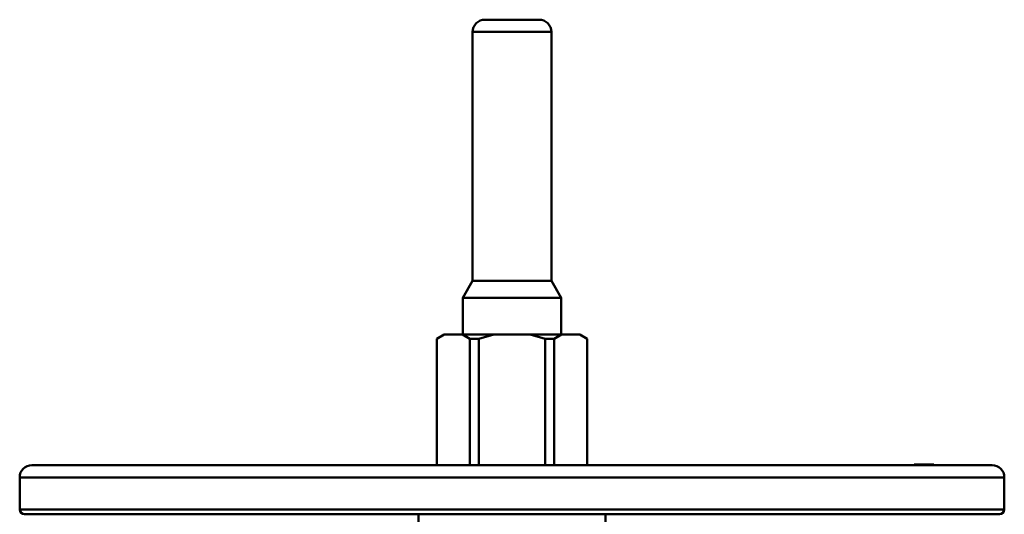
# Model space of a CAD drawing. Extents: x 499 to 5624, y -1013 to 873.
# Drawn here: x 3823 to 4223, y 608 to 809 of the extents above; entities that cross this region are included whole.
import ezdxf

# ---------------------------------------------------------------- set-up
doc = ezdxf.new("R2010")
doc.units = 0
doc.layers.add('AM_0', color=7, linetype='CONTINUOUS', lineweight=50)

# ---------------------------------------------------------------- blocks, each defined once
blk = doc.blocks.new('0619.19.60')
at = {"layer": 'AM_0'}
for p, q in [((4033.69, 808.62), (4011.69, 808.62)), ((4006.69, 803.62), (4006.69, 702.54)), ((4038.69, 803.62), (4006.69, 803.62)), ((4038.69, 803.62), (4038.69, 702.54)), ((4006.69, 702.54), (4002.69, 695.62)), ((4006.69, 702.54), (4038.69, 702.54)), ((4038.69, 702.54), (4042.69, 695.62)), ((4002.69, 695.62), (4002.69, 680.62)), ((4042.69, 695.62), (4002.69, 695.62)), ((4042.69, 695.62), (4042.69, 680.62)), ((3995.16, 680.62), (3992.16, 678.88)), ((3995.16, 680.62), (4050.23, 680.62)), ((4005.6, 678.88), (4002.6, 680.62)), ((4015.26, 680.62), (4009.26, 678.88)), ((4036.13, 678.88), (4030.13, 680.62)), ((4042.79, 680.62), (4039.79, 678.88)), ((4053.23, 678.88), (4050.23, 680.62)), ((3992.16, 678.88), (3992.16, 627.62)), ((4005.6, 678.88), (4005.6, 627.62)), ((4009.26, 678.88), (4005.6, 678.88)), ((4009.26, 678.88), (4009.26, 627.62)), ((4036.13, 678.88), (4036.13, 627.62)), ((4039.79, 678.88), (4036.13, 678.88)), ((4039.79, 678.88), (4039.79, 627.62)), ((4053.23, 678.88), (4053.23, 627.62)), ((4203.12, 627.62), (3827.69, 627.62)), ((4186.03, 627.62), (4186.03, 627.82)), ((4194.02, 627.82), (4186.03, 627.82)), ((4187.61, 627.62), (4187.61, 627.82)), ((4191.9, 627.62), (4191.9, 627.82)), ((4192.54, 627.82), (4192.54, 627.62)), ((4194.02, 627.62), (4194.02, 627.82)), ((4203.16, 627.62), (4203.77, 627.62)), ((4203.77, 627.62), (4204.39, 627.62)), ((4204.39, 627.62), (4205, 627.62)), ((4207.49, 627.62), (4204.98, 627.62)), ((4205.48, 627.62), (4205.66, 627.62)), ((4205.66, 627.62), (4205.75, 627.62)), ((4206.81, 627.62), (4207.08, 627.62)), ((4207.53, 627.62), (4207.61, 627.62)), ((4207.61, 627.62), (4207.69, 627.62)), ((4207.69, 627.62), (4207.77, 627.62)), ((4207.74, 627.62), (4210.12, 627.62)), ((4208.9, 627.62), (4209.15, 627.62)), ((4210.12, 627.62), (4210.25, 627.62)), ((4210.25, 627.62), (4210.31, 627.62)), ((4217.41, 627.62), (4210.3, 627.62)), ((4217.46, 627.62), (4217.49, 627.62)), ((4217.63, 627.62), (4217.51, 627.62)), ((4217.62, 627.62), (4217.65, 627.62)), ((4217.65, 627.62), (4217.67, 627.62)), ((3822.69, 622.62), (3822.69, 609.62)), ((4222.69, 622.62), (3822.69, 622.62)), ((4222.69, 622.62), (4222.69, 609.62)), ((3822.69, 609.62), (4222.69, 609.62)), ((4220.69, 607.62), (3824.7, 607.62)), ((3984.69, 607.62), (3984.69, 592.62)), ((4060.69, 607.62), (4060.69, 592.62))]:
    blk.add_line(p, q, dxfattribs=at)
for centre, radius, start, end in [((4011.69, 803.62), 5, 90, 180), ((4033.69, 803.62), 5, 0, 90), ((3827.69, 622.62), 5, 90, 180), ((4217.69, 622.62), 5, 0, 89.6603), ((3824.7, 609.62), 2.01, 180, 270), ((4220.69, 609.62), 2.01, 270, 0)]:
    blk.add_arc(centre, radius, start, end, dxfattribs=at)

msp = doc.modelspace()

# ---------------------------------------------------------------- block references
at = {"layer": 'AM_0'}
msp.add_blockref('0619.19.60', (0, 0), dxfattribs=at)

doc.saveas('drawing.dxf')
